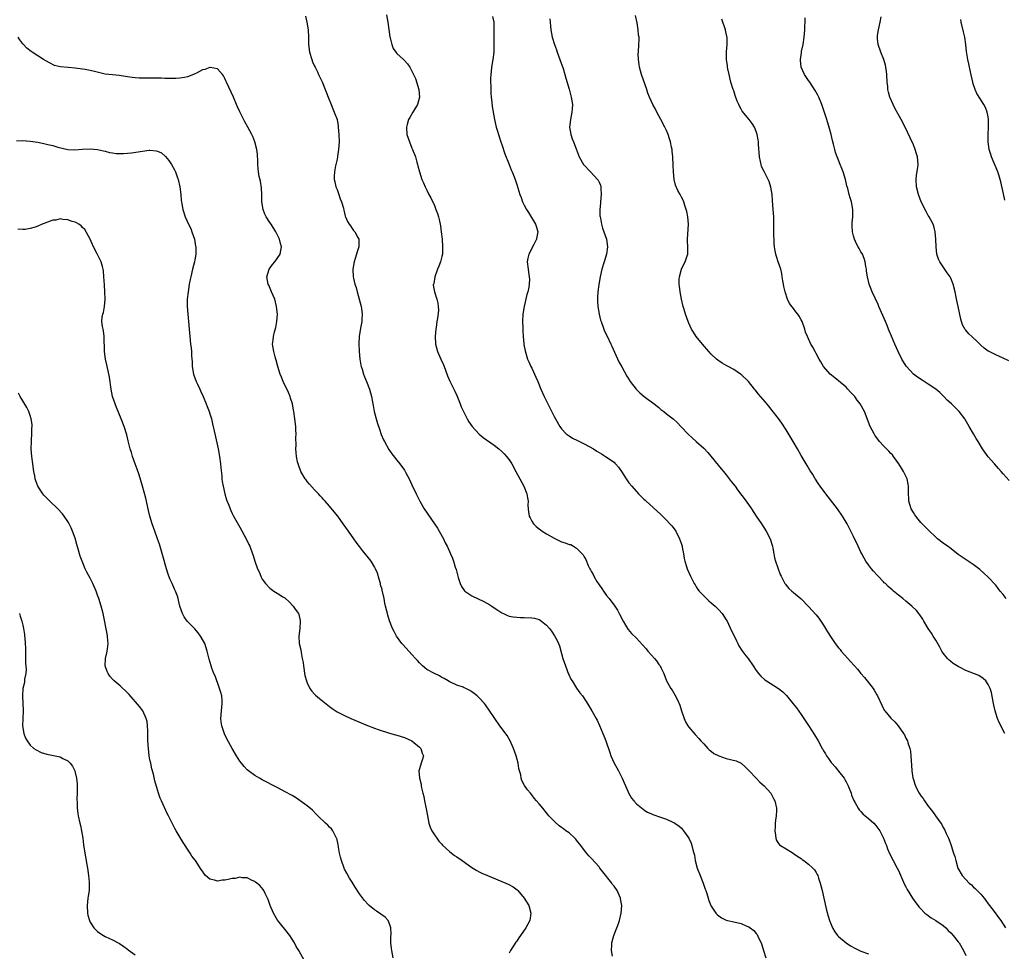
# Model space of a CAD drawing. Units: inches. Extents: x 2505000 to 2508000, y 1503000 to 1506000.
# Drawn here: x 2506038 to 2506301, y 1503243 to 1503492 of the extents above; entities that cross this region are included whole.
import ezdxf

# ---------------------------------------------------------------- set-up
doc = ezdxf.new("R2010")
doc.units = ezdxf.units.IN
doc.header["$MEASUREMENT"] = 0
doc.layers.add('LD25051503_10ft', color=91, linetype='Continuous')

msp = doc.modelspace()

# ---------------------------------------------------------------- linework, layer by layer
at = {"layer": 'LD25051503_10ft'}
for points, elevation in [([(2506114.59, 1503492.59), (2506114.93, 1503491), (2506115.23, 1503489), (2506115.35, 1503487), (2506115.38, 1503485), (2506115.61, 1503483), (2506116.21, 1503481), (2506116.45, 1503480.45), (2506117, 1503479.29), (2506117.12, 1503479), (2506117.72, 1503477.72), (2506118.03, 1503477), (2506119, 1503475.05), (2506119.85, 1503473), (2506120.15, 1503472.15), (2506120.65, 1503471), (2506121.42, 1503469), (2506121.83, 1503467.83), (2506122.25, 1503467), (2506122.99, 1503464.99), (2506123.3, 1503463.3), (2506123.33, 1503463), (2506123.5, 1503461), (2506123.53, 1503459), (2506123.4, 1503457), (2506123.12, 1503455.12), (2506123, 1503454.45), (2506122.6, 1503452.6), (2506122.28, 1503451), (2506122.24, 1503449.76), (2506122.19, 1503449), (2506122.37, 1503448.37), (2506122.7, 1503447), (2506123, 1503446.31), (2506123.48, 1503445), (2506123.85, 1503443.85), (2506124.19, 1503443), (2506124.7, 1503441.3), (2506124.8, 1503440.8), (2506125.19, 1503439.19), (2506125.29, 1503439), (2506125.79, 1503437.79), (2506126.22, 1503437), (2506126.56, 1503436.56), (2506127, 1503435.87), (2506127.39, 1503435.39), (2506127.72, 1503435), (2506128.52, 1503433.48), (2506128.82, 1503433), (2506128.85, 1503432.85), (2506128.8, 1503431), (2506128.34, 1503429.66), (2506128.21, 1503429), (2506127.84, 1503427.84), (2506127.55, 1503427), (2506127.18, 1503425), (2506127.28, 1503423), (2506127.35, 1503422.65), (2506127.77, 1503421), (2506128.09, 1503420.09), (2506128.38, 1503419), (2506128.94, 1503417), (2506129.41, 1503415), (2506129.49, 1503414.51), (2506129.67, 1503413), (2506129.58, 1503411.58), (2506129.58, 1503411), (2506129.26, 1503409.26), (2506128.9, 1503407), (2506128.82, 1503405.18), (2506128.91, 1503403), (2506129.11, 1503401), (2506129.37, 1503399.37), (2506129.46, 1503399), (2506129.69, 1503398.31), (2506130.06, 1503397), (2506130.29, 1503396.29), (2506130.9, 1503395), (2506131.7, 1503393), (2506131.94, 1503391.94), (2506132.2, 1503391), (2506132.52, 1503389), (2506132.61, 1503388.61), (2506132.93, 1503387), (2506133.46, 1503385), (2506133.8, 1503383.8), (2506134.29, 1503382.29), (2506134.82, 1503380.82), (2506135.43, 1503379.43), (2506135.65, 1503379), (2506136.86, 1503376.86), (2506137.67, 1503375.67), (2506139, 1503374.02), (2506139.78, 1503373), (2506141, 1503371.29), (2506141.38, 1503370.62), (2506142.22, 1503369), (2506143, 1503367.38), (2506144.11, 1503365), (2506145.12, 1503363), (2506146.29, 1503361), (2506149.06, 1503357), (2506149.8, 1503355.8), (2506150.31, 1503355), (2506151.4, 1503353), (2506151.92, 1503351.92), (2506152.39, 1503351), (2506153.33, 1503349), (2506153.84, 1503347.84), (2506154.13, 1503347), (2506154.59, 1503345.41), (2506154.8, 1503344.8), (2506155.24, 1503343), (2506155.38, 1503342.62), (2506155.91, 1503341), (2506156.27, 1503340.27), (2506157.09, 1503339.09), (2506157.18, 1503339), (2506159, 1503337.75), (2506162.23, 1503336.23), (2506163, 1503335.8), (2506163.53, 1503335.53), (2506164.35, 1503335), (2506165, 1503334.52), (2506165.94, 1503333.94), (2506167, 1503333.23), (2506167.51, 1503333), (2506168.5, 1503332.5), (2506169, 1503332.34), (2506170.09, 1503332.09), (2506171, 1503332.01), (2506171.95, 1503331.95), (2506173, 1503331.94), (2506175, 1503331.88), (2506175.77, 1503331.77), (2506177, 1503331.41), (2506177.27, 1503331.27), (2506177.65, 1503331), (2506179, 1503329.89), (2506179.74, 1503329), (2506180.29, 1503328.29), (2506181.1, 1503327.1), (2506181.82, 1503325.82), (2506182.16, 1503325), (2506182.39, 1503324.39), (2506183, 1503322.35), (2506183.36, 1503321), (2506184, 1503319), (2506184.85, 1503316.85), (2506185, 1503316.57), (2506185.5, 1503315.5), (2506185.79, 1503315), (2506187, 1503313.11), (2506187.87, 1503311.87), (2506188.54, 1503311), (2506189.53, 1503309.53), (2506190.31, 1503308.32), (2506191.11, 1503307), (2506192.24, 1503305), (2506192.5, 1503304.5), (2506193.13, 1503303.13), (2506194.03, 1503301), (2506194.3, 1503300.3), (2506194.8, 1503299), (2506195.86, 1503295.86), (2506196.18, 1503295), (2506197.05, 1503293.05), (2506197.75, 1503291.75), (2506198.17, 1503291), (2506199, 1503289.43), (2506199.21, 1503289), (2506199.75, 1503287.75), (2506200.03, 1503287), (2506200.94, 1503284.94), (2506201.7, 1503283.7), (2506202.27, 1503283), (2506203, 1503282.15), (2506204.75, 1503280.75), (2506205, 1503280.56), (2506205.99, 1503279.99), (2506207, 1503279.49), (2506207.34, 1503279.34), (2506209.39, 1503278.61), (2506211, 1503278.07), (2506212.71, 1503277.29), (2506213, 1503277.17), (2506213.11, 1503277.11), (2506214.29, 1503276.29), (2506215, 1503275.64), (2506215.32, 1503275.32), (2506215.57, 1503275), (2506217, 1503273), (2506217.62, 1503271.62), (2506217.84, 1503271), (2506218.08, 1503269.92), (2506218.34, 1503269), (2506218.47, 1503268.47), (2506218.73, 1503267), (2506219.24, 1503265), (2506219.99, 1503263), (2506220.83, 1503261), (2506221.39, 1503259.39), (2506221.55, 1503259), (2506221.82, 1503258.18), (2506222.16, 1503257), (2506222.38, 1503256.38), (2506222.92, 1503255), (2506223, 1503254.84), (2506224.23, 1503253), (2506224.58, 1503252.58), (2506225, 1503252.21), (2506225.71, 1503251.71), (2506227, 1503251.1), (2506227.34, 1503251), (2506229, 1503250.65), (2506231, 1503250.18), (2506232.54, 1503249.46), (2506233, 1503249.28), (2506233.36, 1503249), (2506234.34, 1503248.34), (2506235, 1503247.5), (2506235.24, 1503247.24), (2506235.63, 1503246.37), (2506236.35, 1503245), (2506236.49, 1503244.49), (2506236.98, 1503243), (2506237.59, 1503241)], 7930), ([(2506136.19, 1503493), (2506136.58, 1503491), (2506137.09, 1503487.09), (2506137.17, 1503486.83), (2506137.62, 1503485), (2506138.01, 1503484.01), (2506138.71, 1503483), (2506139, 1503482.67), (2506140.74, 1503481), (2506140.88, 1503480.88), (2506141.84, 1503479.84), (2506142.41, 1503479), (2506142.66, 1503478.66), (2506143.45, 1503477), (2506143.93, 1503475.93), (2506144.8, 1503473), (2506145.01, 1503471), (2506144.45, 1503469), (2506143.22, 1503467), (2506142.42, 1503465.58), (2506142.06, 1503465), (2506141.69, 1503463.69), (2506141.52, 1503463), (2506141.66, 1503461), (2506142.02, 1503460.02), (2506142.32, 1503459), (2506143, 1503457.38), (2506143.17, 1503457), (2506143.98, 1503455), (2506144.35, 1503453.65), (2506144.52, 1503453), (2506144.59, 1503452.59), (2506144.98, 1503451), (2506145.63, 1503449), (2506146.08, 1503448.08), (2506146.53, 1503447), (2506147, 1503446.12), (2506147.53, 1503445), (2506148.05, 1503444.05), (2506149, 1503441.99), (2506149.42, 1503441), (2506149.85, 1503439.85), (2506150.09, 1503439), (2506150.27, 1503438.27), (2506150.6, 1503436.6), (2506150.82, 1503435), (2506151.04, 1503433), (2506151.21, 1503431), (2506151.21, 1503430.79), (2506151.14, 1503429), (2506151, 1503428.37), (2506150.66, 1503427), (2506150.22, 1503425.78), (2506149.83, 1503425), (2506149.11, 1503423), (2506148.81, 1503421.19), (2506148.73, 1503421), (2506148.7, 1503420.7), (2506149, 1503419), (2506149.61, 1503417), (2506149.91, 1503415.91), (2506150.01, 1503415), (2506150.08, 1503414.08), (2506149.84, 1503411.84), (2506149.67, 1503411), (2506149.46, 1503409.46), (2506149.37, 1503409), (2506149.22, 1503407), (2506149.33, 1503405), (2506149.85, 1503403), (2506150.73, 1503401), (2506151.45, 1503399.45), (2506151.6, 1503399), (2506151.95, 1503398.05), (2506152.53, 1503396.53), (2506153.14, 1503395.14), (2506154.17, 1503393), (2506154.42, 1503392.42), (2506155, 1503391.25), (2506155.2, 1503390.8), (2506155.92, 1503389), (2506156.2, 1503388.2), (2506157.8, 1503385), (2506158.23, 1503384.23), (2506159.1, 1503383), (2506160.93, 1503380.93), (2506162.03, 1503380.03), (2506165, 1503377.97), (2506166.23, 1503377), (2506167, 1503376.32), (2506167.67, 1503375.67), (2506168.28, 1503375), (2506169, 1503374.04), (2506169.7, 1503373), (2506170.79, 1503371), (2506172.94, 1503367), (2506173.71, 1503365), (2506173.9, 1503363.9), (2506174.02, 1503363), (2506173.99, 1503362.01), (2506174.02, 1503361), (2506174.17, 1503360.17), (2506174.34, 1503359), (2506174.56, 1503358.56), (2506175, 1503357.73), (2506175.49, 1503357), (2506176.24, 1503356.24), (2506177, 1503355.64), (2506177.34, 1503355.34), (2506177.81, 1503355), (2506179, 1503354.27), (2506181, 1503353.12), (2506182.42, 1503352.42), (2506183, 1503352.18), (2506183.94, 1503351.94), (2506185, 1503351.49), (2506185.43, 1503351.43), (2506186.22, 1503351), (2506187, 1503350.52), (2506188.48, 1503349), (2506188.72, 1503348.72), (2506189, 1503348.18), (2506189.45, 1503347.45), (2506190.13, 1503345.87), (2506190.55, 1503345), (2506190.73, 1503344.73), (2506191, 1503344.14), (2506191.41, 1503343.41), (2506191.57, 1503343), (2506192.39, 1503341.6), (2506193, 1503340.67), (2506193.71, 1503339.71), (2506194.16, 1503339), (2506195, 1503337.85), (2506195.68, 1503337), (2506197.19, 1503335), (2506197.9, 1503333.9), (2506198.42, 1503333), (2506199.43, 1503331), (2506200.11, 1503329.89), (2506200.63, 1503329), (2506200.78, 1503328.78), (2506201.72, 1503327.72), (2506203, 1503326.42), (2506204.63, 1503324.63), (2506205.56, 1503323.56), (2506206.01, 1503323), (2506207, 1503321.86), (2506207.79, 1503321), (2506208.34, 1503320.34), (2506209, 1503319.43), (2506209.19, 1503319.19), (2506209.32, 1503319), (2506209.61, 1503318.39), (2506210.31, 1503317), (2506211.07, 1503315), (2506212.16, 1503313), (2506212.5, 1503312.5), (2506213.28, 1503311.28), (2506213.99, 1503309.99), (2506214.57, 1503308.57), (2506215.07, 1503307), (2506215.74, 1503305), (2506216.09, 1503304.09), (2506216.74, 1503303), (2506217, 1503302.62), (2506218.68, 1503300.68), (2506219.66, 1503299.66), (2506220.22, 1503299), (2506221, 1503298.17), (2506222.05, 1503297), (2506222.54, 1503296.54), (2506223, 1503296.2), (2506223.66, 1503295.66), (2506225, 1503294.96), (2506227, 1503294.3), (2506229.64, 1503293.64), (2506231.02, 1503293), (2506232.05, 1503292.05), (2506233.11, 1503291), (2506234.99, 1503288.99), (2506235.98, 1503287.98), (2506237.13, 1503287), (2506238.02, 1503286.02), (2506238.93, 1503285), (2506239.64, 1503283.64), (2506239.96, 1503283), (2506240.42, 1503281), (2506240.43, 1503280.43), (2506240.36, 1503279), (2506240.15, 1503277.85), (2506240.1, 1503277), (2506240.07, 1503276.07), (2506240, 1503275), (2506240.2, 1503273.8), (2506240.25, 1503273), (2506240.4, 1503272.4), (2506241, 1503271.61), (2506241.22, 1503271.22), (2506241.51, 1503271), (2506243, 1503270.15), (2506244.86, 1503269), (2506245, 1503268.93), (2506246.1, 1503268.1), (2506247, 1503267.55), (2506247.31, 1503267.31), (2506247.76, 1503267), (2506249, 1503266.05), (2506250.17, 1503265), (2506250.55, 1503264.55), (2506251, 1503263.8), (2506251.32, 1503263.32), (2506251.46, 1503263), (2506251.67, 1503262.33), (2506252.13, 1503261), (2506252.64, 1503259), (2506253.1, 1503257), (2506253.8, 1503253.8), (2506254.2, 1503252.2), (2506254.55, 1503251), (2506255, 1503249.89), (2506255.39, 1503249), (2506255.98, 1503247.98), (2506256.73, 1503247), (2506257, 1503246.73), (2506259, 1503245.02), (2506260.24, 1503244.24), (2506261.54, 1503243.54), (2506262.63, 1503243), (2506263, 1503242.84), (2506265, 1503242.07)], 7940), ([(2506164.49, 1503492.49), (2506164.86, 1503491), (2506164.88, 1503489.12), (2506164.92, 1503488.92), (2506164.87, 1503487), (2506164.89, 1503485.11), (2506164.91, 1503484.91), (2506164.86, 1503483), (2506164.61, 1503481), (2506164.27, 1503479), (2506164.18, 1503477.82), (2506164.04, 1503477), (2506163.97, 1503475.97), (2506163.99, 1503475), (2506164.07, 1503473.93), (2506164.05, 1503473), (2506164.06, 1503472.06), (2506164.19, 1503471), (2506164.39, 1503469.61), (2506164.47, 1503468.47), (2506165.1, 1503465), (2506165.55, 1503463), (2506165.87, 1503461.87), (2506166.09, 1503461), (2506166.75, 1503459), (2506167, 1503458.34), (2506167.86, 1503455.86), (2506169.01, 1503453), (2506169.52, 1503451.52), (2506169.82, 1503451), (2506170.1, 1503450.1), (2506170.59, 1503449), (2506171, 1503447.68), (2506171.28, 1503446.72), (2506171.82, 1503445), (2506172.16, 1503444.16), (2506172.59, 1503443), (2506173, 1503442.16), (2506173.63, 1503441), (2506174.16, 1503440.16), (2506176.03, 1503437), (2506176.28, 1503436.28), (2506176.63, 1503435), (2506176.37, 1503433.63), (2506176.3, 1503433), (2506175.57, 1503431.57), (2506174.21, 1503429), (2506174, 1503428), (2506173.81, 1503427), (2506174.04, 1503425), (2506174.19, 1503424.19), (2506174.36, 1503423), (2506174.38, 1503422.38), (2506174.33, 1503421), (2506174.22, 1503420.22), (2506173.96, 1503419), (2506173.73, 1503418.27), (2506172.98, 1503415), (2506172.68, 1503413), (2506172.58, 1503411), (2506172.62, 1503409.38), (2506172.6, 1503408.6), (2506172.71, 1503407), (2506172.91, 1503405.09), (2506172.91, 1503404.91), (2506173.23, 1503403.23), (2506173.92, 1503401), (2506174.24, 1503400.24), (2506174.8, 1503399), (2506175, 1503398.6), (2506176.14, 1503396.14), (2506176.63, 1503395), (2506177.43, 1503393), (2506178.3, 1503391), (2506179.28, 1503389), (2506181, 1503385.63), (2506181.33, 1503385), (2506182.51, 1503383), (2506183, 1503382.4), (2506184.24, 1503381), (2506185, 1503380.48), (2506185.91, 1503379.91), (2506187.21, 1503379.21), (2506189, 1503378.35), (2506191.56, 1503377), (2506192.43, 1503376.43), (2506193, 1503376.02), (2506193.65, 1503375.65), (2506194.75, 1503375), (2506197, 1503373.42), (2506197.22, 1503373.23), (2506197.44, 1503373), (2506198.16, 1503372.16), (2506199, 1503371), (2506200.25, 1503369), (2506201, 1503367.96), (2506201.76, 1503367), (2506203.58, 1503365), (2506204.3, 1503364.3), (2506205, 1503363.57), (2506205.29, 1503363.29), (2506205.58, 1503363), (2506208.45, 1503360.45), (2506209.5, 1503359.5), (2506211, 1503358), (2506211.95, 1503357), (2506212.45, 1503356.45), (2506213.31, 1503355.31), (2506213.51, 1503355), (2506214.54, 1503353), (2506215, 1503351.58), (2506215.18, 1503351), (2506215.24, 1503350.76), (2506215.55, 1503349), (2506215.75, 1503347.75), (2506215.93, 1503347), (2506216.4, 1503345.6), (2506216.58, 1503345), (2506217.47, 1503343), (2506218.46, 1503341), (2506218.65, 1503340.65), (2506219, 1503340.15), (2506219.44, 1503339.44), (2506219.76, 1503339), (2506221, 1503337.7), (2506221.72, 1503337), (2506222.38, 1503336.38), (2506223, 1503335.9), (2506223.46, 1503335.46), (2506224.01, 1503335), (2506225, 1503334.01), (2506225.91, 1503333), (2506227, 1503331.37), (2506227.21, 1503331), (2506228.42, 1503328.42), (2506229, 1503327.24), (2506229.7, 1503325.7), (2506230.08, 1503325), (2506230.38, 1503324.38), (2506231.17, 1503323.17), (2506232.27, 1503321.73), (2506232.81, 1503321), (2506234.2, 1503319), (2506235, 1503317.79), (2506235.58, 1503317), (2506236.26, 1503316.26), (2506237.32, 1503315.32), (2506237.79, 1503315), (2506241, 1503313.02), (2506242.12, 1503312.12), (2506243.1, 1503311.1), (2506244.91, 1503308.91), (2506245.78, 1503307.78), (2506247, 1503306.07), (2506249, 1503303.11), (2506250.6, 1503300.6), (2506251.53, 1503299), (2506252.62, 1503297), (2506252.77, 1503296.77), (2506253, 1503296.34), (2506253.5, 1503295.5), (2506253.76, 1503295), (2506254.3, 1503294.3), (2506255, 1503293.23), (2506255.17, 1503293), (2506256.07, 1503292.07), (2506257, 1503290.94), (2506258.51, 1503289), (2506258.7, 1503288.7), (2506259, 1503288.07), (2506259.37, 1503287.37), (2506259.54, 1503287), (2506260.34, 1503285), (2506260.49, 1503284.49), (2506261.09, 1503283.09), (2506261.38, 1503282.62), (2506262.28, 1503281), (2506262.55, 1503280.55), (2506263, 1503280.15), (2506263.52, 1503279.52), (2506264.12, 1503279), (2506265, 1503278.29), (2506266.4, 1503277), (2506267, 1503276.36), (2506268.01, 1503275), (2506269.05, 1503273), (2506269.56, 1503271.56), (2506269.8, 1503271), (2506270.13, 1503270.13), (2506270.74, 1503268.74), (2506271.61, 1503267), (2506272.67, 1503265), (2506273, 1503264.32), (2506274.11, 1503261.89), (2506274.64, 1503260.64), (2506275, 1503259.96), (2506275.32, 1503259.32), (2506276.77, 1503257), (2506277.69, 1503255.69), (2506278.57, 1503254.57), (2506279, 1503254.09), (2506280.08, 1503253), (2506280.58, 1503252.58), (2506281.75, 1503251.75), (2506283, 1503251.04), (2506285, 1503249.65), (2506285.72, 1503249), (2506286.34, 1503248.34), (2506287, 1503247.7), (2506287.63, 1503247), (2506289, 1503245.32), (2506289.22, 1503245), (2506290.38, 1503243), (2506291, 1503241.69)], 7950), ([(2506179.86, 1503491.86), (2506179.91, 1503491), (2506180.02, 1503489.98), (2506180.08, 1503489), (2506180.49, 1503487), (2506181.08, 1503485), (2506181.6, 1503483.6), (2506181.79, 1503483), (2506182.55, 1503481), (2506183.39, 1503478.61), (2506183.86, 1503477), (2506184.09, 1503476.09), (2506185, 1503473.09), (2506185.57, 1503471), (2506185.89, 1503469), (2506185.82, 1503467.82), (2506185.77, 1503467), (2506185.35, 1503465), (2506185.11, 1503463), (2506185.43, 1503461), (2506185.86, 1503459.86), (2506186.14, 1503459), (2506186.85, 1503457.15), (2506187.73, 1503455), (2506188.88, 1503453), (2506190.68, 1503451), (2506192.6, 1503449), (2506192.77, 1503448.77), (2506193, 1503448.22), (2506193.43, 1503447.43), (2506193.5, 1503447), (2506193.47, 1503446.53), (2506193.59, 1503445), (2506193.4, 1503443), (2506193.39, 1503442.61), (2506193.24, 1503441), (2506193.25, 1503439.25), (2506193.28, 1503439), (2506193.35, 1503438.65), (2506193.62, 1503437), (2506193.94, 1503435.94), (2506194.97, 1503433), (2506195.29, 1503431), (2506195, 1503429), (2506194.37, 1503427), (2506193.79, 1503425), (2506193.32, 1503423), (2506192.91, 1503420.91), (2506192.65, 1503419), (2506192.59, 1503417.41), (2506192.55, 1503417), (2506192.57, 1503416.57), (2506192.69, 1503415), (2506193.02, 1503413), (2506193.42, 1503411.42), (2506193.54, 1503411), (2506194.28, 1503409), (2506194.49, 1503408.49), (2506195.13, 1503407.13), (2506196.16, 1503405), (2506196.42, 1503404.42), (2506197.15, 1503402.85), (2506198.3, 1503400.3), (2506199.09, 1503398.91), (2506200.46, 1503396.46), (2506201.22, 1503395.22), (2506201.36, 1503395), (2506202.88, 1503393), (2506203.94, 1503391.94), (2506205.02, 1503391), (2506206.16, 1503390.16), (2506207, 1503389.59), (2506207.73, 1503389), (2506209, 1503388.02), (2506209.55, 1503387.55), (2506210.3, 1503387), (2506211, 1503386.4), (2506212.82, 1503385), (2506213.95, 1503383.95), (2506214.89, 1503383), (2506216.87, 1503380.87), (2506217.93, 1503379.93), (2506219, 1503378.99), (2506221, 1503377.19), (2506222.05, 1503376.05), (2506225.68, 1503371.68), (2506226.22, 1503371), (2506227, 1503370.05), (2506228.33, 1503368.33), (2506229.34, 1503367), (2506230.04, 1503366.04), (2506232.35, 1503363), (2506233.73, 1503361), (2506235.02, 1503359.02), (2506236.39, 1503357), (2506237.7, 1503355), (2506238.77, 1503353), (2506239.28, 1503351.28), (2506239.38, 1503351), (2506239.48, 1503350.52), (2506239.73, 1503349), (2506239.93, 1503347.93), (2506240.18, 1503347), (2506241.42, 1503343.42), (2506241.63, 1503343), (2506242.41, 1503341.59), (2506242.68, 1503341), (2506242.82, 1503340.82), (2506243, 1503340.62), (2506243.71, 1503339.71), (2506244.55, 1503339), (2506245, 1503338.64), (2506247, 1503336.92), (2506249, 1503334.93), (2506251, 1503332.69), (2506251.74, 1503331.74), (2506253, 1503329.9), (2506253.56, 1503329), (2506254.09, 1503328.09), (2506255, 1503326.64), (2506256.14, 1503325), (2506257, 1503323.87), (2506257.4, 1503323.4), (2506257.71, 1503323), (2506259.47, 1503321), (2506260.23, 1503320.23), (2506261.15, 1503319.15), (2506261.26, 1503319), (2506262.11, 1503318.11), (2506263, 1503317), (2506263.94, 1503315.94), (2506264.69, 1503315), (2506266.22, 1503313), (2506266.51, 1503312.51), (2506267.28, 1503311.28), (2506267.43, 1503311), (2506268.54, 1503308.54), (2506269.24, 1503307.24), (2506269.41, 1503307), (2506271, 1503305.07), (2506272.06, 1503304.06), (2506272.96, 1503303), (2506274.35, 1503301), (2506274.59, 1503300.59), (2506275, 1503299.76), (2506275.27, 1503299.27), (2506275.39, 1503299), (2506275.54, 1503298.46), (2506276.04, 1503297), (2506276.21, 1503296.21), (2506276.32, 1503295), (2506276.37, 1503293.63), (2506276.52, 1503292.52), (2506276.62, 1503291), (2506276.9, 1503289.1), (2506277, 1503288.69), (2506277.39, 1503287.39), (2506277.54, 1503287), (2506278.03, 1503286.03), (2506278.58, 1503285), (2506279, 1503284.35), (2506279.59, 1503283.59), (2506279.97, 1503283), (2506281, 1503281.56), (2506281.42, 1503281), (2506282.15, 1503280.15), (2506282.91, 1503279), (2506284.31, 1503277), (2506284.61, 1503276.61), (2506285, 1503275.82), (2506285.31, 1503275.31), (2506285.76, 1503274.24), (2506286.37, 1503273), (2506286.56, 1503272.56), (2506287, 1503271.27), (2506287.08, 1503271.08), (2506287.77, 1503269), (2506288.06, 1503268.06), (2506288.32, 1503267), (2506288.91, 1503265), (2506290.05, 1503263), (2506291.94, 1503261), (2506292.51, 1503260.51), (2506293, 1503260.04), (2506293.55, 1503259.55), (2506295, 1503258.02), (2506295.88, 1503257), (2506296.37, 1503256.37), (2506297, 1503255.49), (2506297.39, 1503255), (2506298.55, 1503253.45), (2506299.76, 1503251.76), (2506300.35, 1503251), (2506301.61, 1503249)], 7960), ([(2506301.41, 1503301), (2506299.92, 1503303.92), (2506299.45, 1503305), (2506299, 1503306.37), (2506298.82, 1503307), (2506298.49, 1503308.49), (2506298.42, 1503309), (2506297.88, 1503311.88), (2506297.51, 1503313), (2506297, 1503314.09), (2506296.36, 1503315), (2506295.69, 1503315.69), (2506294.46, 1503316.46), (2506291, 1503317.79), (2506289.3, 1503318.7), (2506289, 1503318.85), (2506287.66, 1503319.66), (2506287, 1503320.24), (2506286.56, 1503320.56), (2506286.13, 1503321), (2506285, 1503322.4), (2506284.58, 1503323), (2506284.03, 1503324.03), (2506283, 1503325.88), (2506282.33, 1503327), (2506281.81, 1503327.81), (2506281, 1503329), (2506279.79, 1503331), (2506279.5, 1503331.5), (2506278.71, 1503332.71), (2506278.48, 1503333), (2506277.8, 1503333.8), (2506276.56, 1503335), (2506275, 1503336.28), (2506274.15, 1503337), (2506273, 1503337.92), (2506271.72, 1503339), (2506271.32, 1503339.32), (2506270.25, 1503340.25), (2506269.52, 1503341), (2506269.24, 1503341.24), (2506269, 1503341.49), (2506267.6, 1503343), (2506267.29, 1503343.29), (2506266.34, 1503344.34), (2506265.84, 1503345), (2506265, 1503346.06), (2506264.34, 1503347), (2506263.81, 1503347.81), (2506263.2, 1503349), (2506263, 1503349.43), (2506262.21, 1503351), (2506261.85, 1503351.85), (2506261.28, 1503353), (2506261, 1503353.62), (2506259.87, 1503355.87), (2506259.28, 1503357), (2506258.08, 1503359), (2506256.7, 1503361), (2506254.22, 1503364.22), (2506253.57, 1503365), (2506253.34, 1503365.34), (2506252.06, 1503367), (2506251.67, 1503367.67), (2506250.87, 1503368.87), (2506250.77, 1503369), (2506250.13, 1503370.13), (2506249.34, 1503371.34), (2506248.58, 1503372.58), (2506247, 1503375.26), (2506246.01, 1503377), (2506244.84, 1503379), (2506243, 1503382.09), (2506241.88, 1503383.88), (2506241, 1503385.08), (2506239.29, 1503387.29), (2506238.41, 1503388.41), (2506237.49, 1503389.49), (2506235.63, 1503391.63), (2506234.75, 1503392.75), (2506234.58, 1503393), (2506232.97, 1503395), (2506231, 1503396.85), (2506230.81, 1503397), (2506229, 1503398.21), (2506227.49, 1503399), (2506227.18, 1503399.18), (2506225.93, 1503399.93), (2506224.74, 1503400.74), (2506224.42, 1503401), (2506223, 1503402.32), (2506222.35, 1503403), (2506220.65, 1503405), (2506219, 1503407.02), (2506218.21, 1503408.21), (2506217.74, 1503409), (2506217, 1503410.56), (2506216.82, 1503411), (2506216.11, 1503413), (2506215.73, 1503414.27), (2506215.52, 1503415), (2506215.03, 1503417), (2506214.64, 1503419), (2506214.46, 1503420.46), (2506214.41, 1503421), (2506214.44, 1503422.44), (2506214.46, 1503423), (2506215, 1503425), (2506215.67, 1503426.33), (2506216.04, 1503427), (2506216.57, 1503428.57), (2506216.73, 1503429), (2506216.75, 1503429.25), (2506216.72, 1503431), (2506216.6, 1503432.6), (2506216.6, 1503433), (2506216.91, 1503437), (2506216.74, 1503439), (2506216.44, 1503440.44), (2506216.3, 1503441), (2506215.93, 1503442.07), (2506215.65, 1503443), (2506215.44, 1503443.44), (2506215, 1503444.29), (2506214.65, 1503445), (2506214.05, 1503446.05), (2506213.46, 1503447.46), (2506213.09, 1503449), (2506212.87, 1503451), (2506212.79, 1503452.79), (2506212.71, 1503455), (2506212.58, 1503456.58), (2506212.53, 1503457), (2506212.39, 1503457.61), (2506212.12, 1503459), (2506211.85, 1503459.85), (2506211.44, 1503461), (2506211, 1503462.05), (2506210.56, 1503463), (2506209.55, 1503465), (2506208.46, 1503467), (2506207.97, 1503467.97), (2506207.38, 1503469), (2506206.46, 1503471), (2506206.08, 1503472.08), (2506205.73, 1503473), (2506204.33, 1503477), (2506203.8, 1503479), (2506203.73, 1503479.73), (2506203.52, 1503481), (2506203.48, 1503482.52), (2506203.51, 1503483), (2506203.67, 1503485), (2506203.75, 1503486.25), (2506203.71, 1503487), (2506203.58, 1503487.58), (2506203.5, 1503489), (2506203.17, 1503490.83), (2506202.75, 1503492.75)], 7970), ([(2506301.76, 1503337), (2506301, 1503338.07), (2506300.19, 1503339), (2506299.67, 1503339.67), (2506299, 1503340.58), (2506297, 1503342.7), (2506295.82, 1503343.82), (2506294.74, 1503344.74), (2506293, 1503346.1), (2506289, 1503348.82), (2506286.62, 1503350.62), (2506286.08, 1503351), (2506285, 1503351.8), (2506283.48, 1503353), (2506283, 1503353.41), (2506281.16, 1503355.16), (2506280.15, 1503356.15), (2506279, 1503357.38), (2506278.24, 1503358.24), (2506277.64, 1503359), (2506277.37, 1503359.37), (2506277, 1503359.98), (2506276.43, 1503361), (2506276.16, 1503361.84), (2506275.81, 1503363), (2506275.79, 1503363.79), (2506275.72, 1503365), (2506275.73, 1503367), (2506275.61, 1503367.61), (2506275.3, 1503369), (2506275, 1503369.68), (2506274.37, 1503371), (2506273.87, 1503371.87), (2506273.15, 1503373), (2506271.68, 1503375), (2506271.38, 1503375.38), (2506271, 1503375.76), (2506270.42, 1503376.42), (2506269, 1503377.86), (2506267.98, 1503379), (2506267, 1503380.3), (2506266.71, 1503380.71), (2506266.52, 1503381), (2506265.5, 1503383), (2506263.91, 1503387), (2506262.82, 1503389), (2506262.02, 1503390.02), (2506261.34, 1503391), (2506260.2, 1503392.2), (2506259.51, 1503393), (2506259, 1503393.46), (2506257, 1503395.18), (2506256, 1503396), (2506254.81, 1503397), (2506253.01, 1503399), (2506252.27, 1503400.27), (2506251.79, 1503401), (2506251, 1503402.51), (2506250.72, 1503403), (2506250.14, 1503404.14), (2506249.64, 1503405), (2506248.69, 1503407), (2506248.21, 1503408.21), (2506247.97, 1503409), (2506247.24, 1503411), (2506247, 1503411.49), (2506246.45, 1503412.45), (2506246.09, 1503413), (2506245.62, 1503413.62), (2506245, 1503414.48), (2506243.88, 1503415.88), (2506243.4, 1503417), (2506242.71, 1503419), (2506242.39, 1503420.39), (2506242.27, 1503421), (2506242.11, 1503421.89), (2506241.95, 1503423), (2506241.82, 1503423.82), (2506241.54, 1503425), (2506240.88, 1503427), (2506240.39, 1503428.39), (2506240.23, 1503429), (2506240.11, 1503429.89), (2506239.87, 1503431), (2506239.78, 1503431.78), (2506239.68, 1503435), (2506239.67, 1503439), (2506239.54, 1503441), (2506239.34, 1503443.34), (2506239.23, 1503445), (2506238.94, 1503446.94), (2506238.43, 1503448.43), (2506238.21, 1503449), (2506237.1, 1503451.1), (2506236.46, 1503452.46), (2506236.31, 1503453), (2506236.18, 1503453.82), (2506235.9, 1503455), (2506235.62, 1503458.38), (2506235.61, 1503459), (2506235.54, 1503459.54), (2506235.28, 1503461), (2506235, 1503461.83), (2506234.51, 1503463), (2506233.92, 1503463.92), (2506233.13, 1503465), (2506231.27, 1503467.27), (2506231, 1503467.79), (2506230.54, 1503468.54), (2506230.36, 1503469), (2506229.93, 1503469.93), (2506229.4, 1503471.4), (2506229, 1503472.62), (2506228.85, 1503473), (2506228.25, 1503475), (2506227.77, 1503477), (2506227.42, 1503478.58), (2506227.34, 1503479), (2506227.33, 1503479.33), (2506227.07, 1503481), (2506227.1, 1503483.1), (2506227.28, 1503485), (2506227.27, 1503486.73), (2506227.23, 1503487), (2506227.18, 1503487.18), (2506226.84, 1503488.84), (2506226.82, 1503489), (2506225.85, 1503491.85)], 7980), ([(2506302.58, 1503368.58), (2506301, 1503370.33), (2506300.49, 1503371), (2506299.76, 1503371.76), (2506298.7, 1503373), (2506297, 1503374.9), (2506296.1, 1503376.1), (2506295.51, 1503377), (2506294.28, 1503379), (2506293.82, 1503379.82), (2506293.1, 1503381), (2506291.94, 1503383), (2506291.6, 1503383.6), (2506290.86, 1503384.86), (2506290.76, 1503385), (2506289.25, 1503387), (2506287.17, 1503389), (2506286.03, 1503390.03), (2506285.11, 1503391), (2506284.04, 1503392.04), (2506282.99, 1503393), (2506281, 1503394.32), (2506279.34, 1503395.34), (2506278.14, 1503396.14), (2506277.01, 1503397.01), (2506275.21, 1503399), (2506275.12, 1503399.12), (2506273.94, 1503401), (2506272.93, 1503403), (2506272.03, 1503405), (2506271.12, 1503407.12), (2506270.53, 1503408.53), (2506270.38, 1503409), (2506269.97, 1503409.97), (2506269.56, 1503411), (2506267.79, 1503415), (2506267.57, 1503415.57), (2506265.99, 1503419), (2506265.19, 1503421), (2506264.7, 1503423), (2506264.49, 1503424.49), (2506264.44, 1503425), (2506264.29, 1503425.71), (2506264.09, 1503427), (2506263.84, 1503427.84), (2506263.37, 1503429), (2506263, 1503429.69), (2506262.52, 1503430.52), (2506262.28, 1503431), (2506261.81, 1503431.81), (2506261.31, 1503433), (2506261, 1503433.96), (2506260.74, 1503435), (2506260.62, 1503436.62), (2506260.64, 1503437.36), (2506260.78, 1503439), (2506260.86, 1503440.86), (2506260.85, 1503441), (2506260.47, 1503443), (2506260.11, 1503444.11), (2506259.86, 1503445), (2506259.46, 1503446.54), (2506259.26, 1503447.26), (2506258.84, 1503449), (2506258.22, 1503451), (2506257.91, 1503451.91), (2506257.44, 1503453), (2506257, 1503454.12), (2506256.63, 1503455), (2506256.21, 1503456.21), (2506255.97, 1503457), (2506255.63, 1503458.37), (2506255.36, 1503459.36), (2506255.01, 1503461), (2506254.58, 1503462.58), (2506253.84, 1503465), (2506252.54, 1503469), (2506251.73, 1503471), (2506251.49, 1503471.49), (2506250.77, 1503472.77), (2506249.29, 1503475), (2506249, 1503475.46), (2506247.94, 1503477), (2506247.03, 1503479), (2506246.84, 1503480.84), (2506246.84, 1503481), (2506246.88, 1503481.12), (2506247, 1503482.07), (2506247.13, 1503482.87), (2506247.14, 1503483.14), (2506247.52, 1503485), (2506247.83, 1503487), (2506247.94, 1503487.94), (2506248.01, 1503489), (2506248.02, 1503489.98), (2506248.09, 1503491), (2506248.13, 1503492.13)], 7990), ([(2506302.49, 1503400.49), (2506301, 1503401.22), (2506299, 1503402.14), (2506297.24, 1503403), (2506297, 1503403.14), (2506295.95, 1503403.95), (2506295, 1503404.75), (2506294.73, 1503405), (2506293.85, 1503405.85), (2506293, 1503406.65), (2506292.59, 1503407), (2506291.78, 1503407.78), (2506291, 1503408.72), (2506290.87, 1503408.87), (2506290.15, 1503410.15), (2506289.68, 1503411.68), (2506289, 1503415.04), (2506288.65, 1503416.65), (2506288.43, 1503417.57), (2506288.15, 1503419), (2506287.65, 1503421), (2506287, 1503422.6), (2506286.81, 1503423), (2506286.06, 1503424.06), (2506284.08, 1503427), (2506283.71, 1503427.71), (2506283.31, 1503429), (2506283.05, 1503431), (2506282.97, 1503433), (2506282.83, 1503435), (2506282.49, 1503436.49), (2506282.31, 1503437), (2506281.25, 1503439), (2506281, 1503439.39), (2506280.41, 1503440.41), (2506279.09, 1503443), (2506278.34, 1503445), (2506277.87, 1503447), (2506277.77, 1503449), (2506277.87, 1503450.13), (2506278.2, 1503452.2), (2506278.29, 1503453), (2506278.12, 1503455), (2506277.86, 1503455.86), (2506277.49, 1503457), (2506277, 1503458.21), (2506276.14, 1503460.14), (2506274.8, 1503463), (2506273.75, 1503465), (2506272.06, 1503468.06), (2506271.57, 1503469), (2506270.79, 1503470.79), (2506270.72, 1503471), (2506270.34, 1503472.34), (2506270.21, 1503473), (2506270.14, 1503473.86), (2506270, 1503475), (2506269.9, 1503477), (2506269.82, 1503477.82), (2506269.64, 1503479), (2506269.53, 1503479.53), (2506269.09, 1503481), (2506268.27, 1503483), (2506267.59, 1503485), (2506267.46, 1503486.54), (2506267.4, 1503487), (2506267.45, 1503487.45), (2506267.68, 1503489), (2506268.13, 1503491), (2506268.39, 1503492.39)], 8000), ([(2506301.45, 1503443.45), (2506301.12, 1503445.12), (2506300.39, 1503448.39), (2506300.21, 1503449), (2506299.82, 1503450.18), (2506299.57, 1503451), (2506297.9, 1503455), (2506297.66, 1503455.66), (2506297.26, 1503457), (2506296.96, 1503459), (2506296.95, 1503460.95), (2506297.08, 1503463.08), (2506297.12, 1503465), (2506297, 1503465.76), (2506296.76, 1503467), (2506296.24, 1503468.24), (2506295.82, 1503469), (2506294.73, 1503470.73), (2506293.99, 1503471.99), (2506293.51, 1503473), (2506293, 1503474.51), (2506292.86, 1503475), (2506292.27, 1503477.73), (2506291.84, 1503479.84), (2506291.58, 1503481), (2506291.21, 1503483.21), (2506291.01, 1503485), (2506290.72, 1503487), (2506290.41, 1503488.41), (2506289.79, 1503491), (2506289.7, 1503491.7)], 8010), ([(2506196.57, 1503241.43), (2506196.33, 1503243), (2506196.38, 1503244.38), (2506196.44, 1503245), (2506196.94, 1503247), (2506197.73, 1503249), (2506198.08, 1503249.92), (2506198.44, 1503251), (2506198.9, 1503253), (2506199.05, 1503255), (2506198.77, 1503256.77), (2506198.75, 1503257), (2506197.86, 1503259), (2506197, 1503260.18), (2506196.64, 1503260.64), (2506196.39, 1503261), (2506193.98, 1503263.98), (2506193.25, 1503265), (2506193, 1503265.31), (2506191, 1503267.58), (2506190.3, 1503268.3), (2506189.39, 1503269.39), (2506188.17, 1503271), (2506187, 1503272.48), (2506186.76, 1503272.76), (2506186.54, 1503273), (2506185, 1503274.39), (2506184.17, 1503275), (2506183.48, 1503275.48), (2506183, 1503275.86), (2506182.32, 1503276.32), (2506181.25, 1503277.25), (2506179.62, 1503279), (2506179.34, 1503279.34), (2506179, 1503279.79), (2506177.95, 1503281), (2506177, 1503282.21), (2506176.27, 1503283), (2506175.69, 1503283.69), (2506175, 1503284.61), (2506174.66, 1503285), (2506173.92, 1503285.92), (2506173.09, 1503287.09), (2506173, 1503287.29), (2506172.41, 1503288.41), (2506172.22, 1503289), (2506172.06, 1503289.94), (2506171.76, 1503291), (2506171.61, 1503291.61), (2506171.35, 1503293), (2506170.83, 1503295), (2506170.16, 1503297), (2506169.24, 1503299), (2506168.41, 1503300.41), (2506166.52, 1503303), (2506165.12, 1503305), (2506163.49, 1503307.49), (2506163, 1503308.13), (2506162.64, 1503308.64), (2506162.35, 1503309), (2506161, 1503310.45), (2506160.47, 1503311), (2506159.66, 1503311.66), (2506159, 1503312.11), (2506158.45, 1503312.45), (2506157.42, 1503313), (2506157, 1503313.19), (2506156.68, 1503313.32), (2506155, 1503313.88), (2506153.34, 1503314.66), (2506153, 1503314.8), (2506152.69, 1503315), (2506151.62, 1503315.62), (2506151, 1503315.95), (2506150.36, 1503316.36), (2506149, 1503316.95), (2506147, 1503318.08), (2506145.8, 1503319), (2506145, 1503319.82), (2506144.45, 1503320.45), (2506143.91, 1503321), (2506143, 1503322.08), (2506140.63, 1503324.63), (2506140.3, 1503325), (2506138.87, 1503327), (2506138.21, 1503328.21), (2506137.83, 1503329), (2506137.04, 1503331.04), (2506136.55, 1503332.55), (2506136.44, 1503333), (2506136.31, 1503333.69), (2506135.97, 1503335), (2506135.76, 1503335.76), (2506135.55, 1503337), (2506135.14, 1503338.86), (2506135.07, 1503339.07), (2506135, 1503339.4), (2506134.64, 1503340.64), (2506134.56, 1503341), (2506134.23, 1503342.23), (2506133.79, 1503343.79), (2506133.27, 1503345), (2506133, 1503345.51), (2506132.07, 1503347), (2506131, 1503348.33), (2506130.49, 1503349), (2506129.82, 1503349.82), (2506129, 1503350.93), (2506128.11, 1503352.11), (2506127.44, 1503353), (2506126.02, 1503355), (2506124.65, 1503357), (2506123.17, 1503359), (2506122.18, 1503360.18), (2506121, 1503361.66), (2506119.82, 1503363), (2506119.43, 1503363.43), (2506119, 1503363.93), (2506118.48, 1503364.48), (2506118.03, 1503365), (2506117, 1503366.07), (2506115.6, 1503367.6), (2506115, 1503368.33), (2506114.7, 1503368.7), (2506114.49, 1503369), (2506113.33, 1503371), (2506112.57, 1503373), (2506112.46, 1503373.54), (2506112.14, 1503375), (2506112.03, 1503376.03), (2506111.98, 1503377), (2506112.02, 1503377.98), (2506111.99, 1503379.99), (2506112.03, 1503381), (2506112.01, 1503381.99), (2506111.95, 1503383), (2506111.75, 1503385), (2506111.46, 1503387), (2506111.39, 1503387.39), (2506111.06, 1503389), (2506110.59, 1503390.59), (2506110.45, 1503391), (2506110.04, 1503392.04), (2506108.6, 1503395), (2506108.15, 1503396.15), (2506107.8, 1503397), (2506107.17, 1503399), (2506106.69, 1503400.69), (2506106.59, 1503401), (2506106.43, 1503401.57), (2506106.06, 1503403), (2506105.77, 1503405), (2506105.91, 1503406.09), (2506105.97, 1503407), (2506106.26, 1503408.26), (2506106.59, 1503409.41), (2506106.92, 1503411), (2506107.05, 1503413), (2506106.85, 1503415), (2506106.32, 1503417), (2506105.48, 1503419), (2506104.72, 1503420.72), (2506104.61, 1503421), (2506104.26, 1503423), (2506104.86, 1503425), (2506105.77, 1503426.23), (2506106.39, 1503427), (2506107, 1503427.83), (2506107.8, 1503429), (2506107.99, 1503430.01), (2506108.13, 1503431), (2506107.88, 1503431.88), (2506107.6, 1503433), (2506107, 1503434.3), (2506106.65, 1503435), (2506105.36, 1503437), (2506105, 1503437.48), (2506104.03, 1503439), (2506103.68, 1503439.68), (2506103.21, 1503441), (2506102.92, 1503443), (2506102.89, 1503444.89), (2506102.78, 1503446.78), (2506102.5, 1503448.5), (2506102.18, 1503449.82), (2506101.96, 1503451), (2506101.9, 1503451.9), (2506101.78, 1503453), (2506101.78, 1503453.78), (2506101.71, 1503455.71), (2506101.56, 1503457), (2506101.04, 1503459.04), (2506100.45, 1503460.45), (2506100.19, 1503461), (2506099.17, 1503463), (2506098.36, 1503464.36), (2506097.01, 1503467.01), (2506096.39, 1503468.39), (2506096.16, 1503469), (2506095.3, 1503471), (2506093.43, 1503475), (2506093.31, 1503475.31), (2506093, 1503475.97), (2506092.64, 1503476.64), (2506092.37, 1503477), (2506091, 1503478.53), (2506089.09, 1503478.91), (2506089, 1503478.94), (2506087.67, 1503478.33), (2506087, 1503478.23), (2506085.39, 1503477.39), (2506085, 1503477.17), (2506084.64, 1503477), (2506083, 1503476.38), (2506082.22, 1503476.22), (2506081, 1503476.01), (2506079.94, 1503475.94), (2506079, 1503475.94), (2506077.98, 1503475.98), (2506077, 1503475.99), (2506076.06, 1503476.06), (2506075, 1503476.02), (2506074.06, 1503476.06), (2506073, 1503476.03), (2506070.07, 1503476.07), (2506069, 1503476.16), (2506068.2, 1503476.2), (2506067, 1503476.39), (2506066.45, 1503476.45), (2506064.74, 1503476.74), (2506063, 1503476.92), (2506061, 1503477.16), (2506058.21, 1503477.79), (2506057, 1503478.11), (2506055.68, 1503478.32), (2506055, 1503478.46), (2506053, 1503478.71), (2506051.09, 1503478.91), (2506049.08, 1503479.08), (2506047.47, 1503479.47), (2506046.11, 1503480.11), (2506044.58, 1503481), (2506043, 1503482), (2506041.48, 1503483), (2506041.2, 1503483.2), (2506040.1, 1503484.1), (2506039.22, 1503485), (2506039, 1503485.26), (2506038.25, 1503486.25), (2506037.81, 1503487)], 7920), ([(2506037.32, 1503459.32), (2506039, 1503459.38), (2506041, 1503459.26), (2506043, 1503458.91), (2506045, 1503458.5), (2506045.7, 1503458.3), (2506047, 1503458.03), (2506048.41, 1503457.59), (2506051, 1503456.98), (2506052.9, 1503456.9), (2506054.93, 1503457.07), (2506057, 1503457.17), (2506058.98, 1503456.98), (2506060.61, 1503456.61), (2506061, 1503456.5), (2506062.22, 1503456.22), (2506063, 1503456.07), (2506063.95, 1503455.95), (2506065.89, 1503455.89), (2506067, 1503456), (2506068.07, 1503456.07), (2506071, 1503456.55), (2506072.77, 1503456.77), (2506073, 1503456.78), (2506074.64, 1503456.64), (2506075, 1503456.51), (2506076.06, 1503456.06), (2506077.16, 1503455.16), (2506078.06, 1503454.06), (2506078.78, 1503453), (2506079.57, 1503451.57), (2506079.84, 1503451), (2506080.29, 1503449.71), (2506080.55, 1503449), (2506080.97, 1503447), (2506081.22, 1503445), (2506081.37, 1503443.37), (2506081.42, 1503443), (2506081.52, 1503442.48), (2506081.75, 1503441), (2506082.4, 1503439), (2506083.31, 1503437), (2506083.87, 1503435.87), (2506084.21, 1503435), (2506084.88, 1503433), (2506085.2, 1503431.2), (2506085.23, 1503431), (2506085.24, 1503429), (2506085, 1503427.47), (2506084.92, 1503427), (2506084.37, 1503425), (2506083.87, 1503423), (2506083.72, 1503422.28), (2506083.48, 1503421), (2506083.17, 1503419), (2506082.96, 1503416.96), (2506082.93, 1503415), (2506083.09, 1503413), (2506083.33, 1503411), (2506083.5, 1503409), (2506083.65, 1503407), (2506083.86, 1503405), (2506083.99, 1503403.99), (2506084.07, 1503403), (2506084.1, 1503401.9), (2506084.23, 1503400.23), (2506084.28, 1503399), (2506084.64, 1503397), (2506084.73, 1503396.73), (2506085.37, 1503395), (2506085.72, 1503394.28), (2506086.31, 1503393), (2506086.52, 1503392.51), (2506087.23, 1503391), (2506088.05, 1503389), (2506088.32, 1503388.32), (2506088.81, 1503387), (2506089, 1503386.4), (2506089.42, 1503385), (2506089.72, 1503383.72), (2506090.29, 1503381), (2506091.21, 1503377), (2506091.6, 1503375), (2506091.88, 1503373), (2506091.95, 1503371.95), (2506092.18, 1503369.82), (2506092.22, 1503369), (2506092.3, 1503368.3), (2506092.51, 1503367), (2506092.98, 1503364.98), (2506093.43, 1503363.43), (2506094.04, 1503361.96), (2506094.4, 1503361), (2506094.58, 1503360.58), (2506095, 1503359.73), (2506095.23, 1503359.23), (2506097, 1503356.07), (2506098.68, 1503353), (2506099.45, 1503351.45), (2506099.65, 1503351), (2506100.4, 1503349), (2506100.55, 1503348.55), (2506101.03, 1503347), (2506101.75, 1503345), (2506102.14, 1503344.14), (2506102.59, 1503343), (2506102.74, 1503342.74), (2506103, 1503342.23), (2506103.83, 1503341), (2506105, 1503339.76), (2506106.11, 1503339), (2506107, 1503338.47), (2506108.51, 1503337.49), (2506109, 1503337.2), (2506110.18, 1503336.18), (2506111.25, 1503335), (2506111.78, 1503334.22), (2506112.65, 1503333), (2506112.75, 1503332.75), (2506113.15, 1503331.15), (2506113.17, 1503331), (2506113.04, 1503329), (2506112.75, 1503327), (2506112.88, 1503325), (2506113.29, 1503323.29), (2506113.37, 1503322.63), (2506113.7, 1503321), (2506113.89, 1503319.89), (2506114.01, 1503319), (2506114.42, 1503316.42), (2506114.79, 1503315), (2506115, 1503314.48), (2506115.72, 1503313), (2506116.23, 1503312.23), (2506117, 1503311.47), (2506117.23, 1503311.23), (2506118.28, 1503310.28), (2506121, 1503308.15), (2506121.66, 1503307.66), (2506123, 1503306.78), (2506125, 1503305.74), (2506126.68, 1503305), (2506131.13, 1503303.13), (2506133, 1503302.41), (2506134, 1503302), (2506137, 1503301.06), (2506138.61, 1503300.61), (2506139, 1503300.51), (2506141, 1503299.87), (2506143, 1503298.97), (2506145, 1503297.34), (2506145.39, 1503297), (2506145.75, 1503295.75), (2506146.11, 1503295), (2506145.85, 1503294.15), (2506145.44, 1503293), (2506145, 1503291.52), (2506144.88, 1503291), (2506145.03, 1503289), (2506145.46, 1503287.46), (2506145.5, 1503287), (2506145.59, 1503286.41), (2506145.93, 1503285), (2506146.15, 1503284.15), (2506146.36, 1503283), (2506146.83, 1503280.83), (2506147.14, 1503279), (2506147.54, 1503277), (2506147.9, 1503275.9), (2506148.34, 1503275), (2506149, 1503273.9), (2506149.67, 1503273), (2506150.2, 1503272.2), (2506151, 1503271.38), (2506151.17, 1503271.17), (2506153, 1503269.48), (2506154.37, 1503268.37), (2506155, 1503267.98), (2506156.41, 1503267), (2506159, 1503265.15), (2506160.33, 1503264.33), (2506161, 1503263.99), (2506161.67, 1503263.67), (2506163.16, 1503263), (2506168.12, 1503261), (2506168.74, 1503260.74), (2506170.03, 1503260.03), (2506171.16, 1503259.16), (2506171.32, 1503259), (2506173, 1503257.01), (2506174.22, 1503255), (2506174.79, 1503253), (2506174.51, 1503251), (2506173.47, 1503249), (2506172.03, 1503247), (2506171.59, 1503246.41), (2506171, 1503245.51), (2506170.78, 1503245.22), (2506169.38, 1503243), (2506169, 1503242.25)], 7910), ([(2506137.96, 1503241), (2506137.59, 1503243), (2506137.54, 1503243.54), (2506137.36, 1503245), (2506137.37, 1503246.63), (2506137.42, 1503247.42), (2506137.37, 1503249), (2506137, 1503250.14), (2506136.63, 1503251), (2506135.87, 1503251.87), (2506134.73, 1503252.73), (2506133.51, 1503253.51), (2506133, 1503253.88), (2506131.58, 1503255), (2506131.28, 1503255.28), (2506130.33, 1503256.33), (2506129, 1503258.16), (2506127.87, 1503259.87), (2506127, 1503261.24), (2506126.33, 1503262.33), (2506125.62, 1503263.62), (2506125, 1503264.7), (2506124.86, 1503265), (2506124.15, 1503267), (2506123.94, 1503267.94), (2506123.68, 1503269), (2506123.4, 1503270.6), (2506123.29, 1503271.29), (2506122.9, 1503272.9), (2506122.86, 1503273), (2506122.67, 1503273.33), (2506121.82, 1503275), (2506121.49, 1503275.49), (2506121, 1503275.95), (2506120.49, 1503276.49), (2506119.93, 1503277), (2506117.85, 1503279), (2506117.45, 1503279.45), (2506116.45, 1503280.45), (2506115, 1503281.68), (2506113.16, 1503283), (2506111.86, 1503283.86), (2506111, 1503284.37), (2506110.61, 1503284.61), (2506109.33, 1503285.33), (2506107, 1503286.55), (2506103, 1503288.59), (2506102.25, 1503289), (2506101, 1503289.72), (2506099.28, 1503291), (2506099, 1503291.24), (2506098.16, 1503292.16), (2506097.43, 1503293), (2506097, 1503293.6), (2506096.11, 1503295), (2506094.97, 1503296.97), (2506093.55, 1503299.55), (2506092.9, 1503300.9), (2506092.19, 1503303), (2506092.05, 1503304.05), (2506091.94, 1503305), (2506092.1, 1503307), (2506092.32, 1503309), (2506092.25, 1503309.75), (2506092.17, 1503311), (2506091.93, 1503311.93), (2506091.58, 1503313), (2506091, 1503314.62), (2506090.85, 1503315), (2506090.39, 1503316.39), (2506090.1, 1503317), (2506089.55, 1503318.45), (2506089.36, 1503319), (2506088.81, 1503320.81), (2506088.27, 1503323), (2506087.61, 1503325), (2506086.71, 1503326.71), (2506086.52, 1503327), (2506085.88, 1503327.88), (2506084.95, 1503328.95), (2506082.94, 1503331), (2506082.15, 1503332.15), (2506081.65, 1503333), (2506081, 1503334.98), (2506080.62, 1503336.62), (2506080.55, 1503337), (2506080.33, 1503337.67), (2506079.84, 1503339), (2506079.54, 1503339.54), (2506078.89, 1503341), (2506078.29, 1503342.29), (2506077.76, 1503343.76), (2506077.39, 1503345), (2506076.47, 1503348.47), (2506075.54, 1503351.54), (2506075.04, 1503353), (2506074.27, 1503355), (2506073.55, 1503357), (2506072.97, 1503359), (2506072.58, 1503360.58), (2506071.85, 1503363.85), (2506071.03, 1503367.03), (2506070.58, 1503368.58), (2506070.09, 1503370.09), (2506069.57, 1503371.57), (2506069, 1503373), (2506068.29, 1503375), (2506068.02, 1503376.02), (2506067.72, 1503377), (2506067.18, 1503379.18), (2506066.77, 1503380.77), (2506066.08, 1503383), (2506065.33, 1503385), (2506064.03, 1503388.03), (2506063.66, 1503389), (2506063.01, 1503391), (2506062.59, 1503393), (2506062.16, 1503396.16), (2506061.85, 1503397.85), (2506061.54, 1503399), (2506061.46, 1503399.46), (2506061.09, 1503401), (2506060.85, 1503403), (2506060.82, 1503404.82), (2506060.79, 1503405.21), (2506060.75, 1503407), (2506060.58, 1503408.58), (2506060.45, 1503409), (2506060.32, 1503409.68), (2506060.13, 1503411), (2506060.22, 1503412.22), (2506060.36, 1503413), (2506060.54, 1503413.46), (2506060.8, 1503415), (2506060.99, 1503417.01), (2506060.94, 1503419), (2506060.81, 1503420.81), (2506060.7, 1503423), (2506060.56, 1503424.56), (2506060.5, 1503425), (2506060.28, 1503425.72), (2506059.93, 1503427), (2506058.88, 1503429.12), (2506057.91, 1503431), (2506056.99, 1503433), (2506055.59, 1503435.59), (2506055, 1503436.18), (2506054.61, 1503436.61), (2506053.97, 1503437), (2506053.4, 1503437.4), (2506053, 1503437.55), (2506052.24, 1503437.76), (2506051, 1503438.23), (2506049.71, 1503438.29), (2506049, 1503438.43), (2506047.87, 1503438.13), (2506047, 1503438.08), (2506045.6, 1503437.6), (2506044.74, 1503437.26), (2506044.18, 1503437), (2506043, 1503436.52), (2506042.27, 1503436.27), (2506041, 1503435.87), (2506039.64, 1503435.64), (2506039, 1503435.62), (2506037.7, 1503435.7)], 7900), ([(2506114.27, 1503240.27), (2506112.74, 1503243), (2506112.1, 1503244.1), (2506111.62, 1503245), (2506111, 1503245.99), (2506110.34, 1503247), (2506109, 1503248.73), (2506107.1, 1503251.1), (2506106.32, 1503252.32), (2506105.97, 1503253), (2506105.15, 1503255), (2506104.61, 1503256.61), (2506103.75, 1503258.25), (2506103.42, 1503259), (2506103.27, 1503259.27), (2506102.33, 1503260.33), (2506101.23, 1503261.23), (2506101, 1503261.39), (2506100.29, 1503261.71), (2506099, 1503262.42), (2506097.59, 1503262.41), (2506097, 1503262.55), (2506095.76, 1503262.24), (2506095, 1503262.19), (2506093.93, 1503261.93), (2506093, 1503261.74), (2506092.25, 1503261.75), (2506091, 1503261.47), (2506090.22, 1503261.78), (2506089, 1503262.02), (2506087.82, 1503263), (2506087.45, 1503263.45), (2506087, 1503264.16), (2506086.65, 1503264.65), (2506085.12, 1503267), (2506084.22, 1503268.22), (2506083.71, 1503269), (2506083, 1503270.06), (2506082.4, 1503271), (2506081.83, 1503271.83), (2506080.01, 1503275), (2506079.62, 1503275.62), (2506078.93, 1503277), (2506078.26, 1503278.26), (2506077.92, 1503279), (2506077.6, 1503279.6), (2506076.03, 1503283), (2506075.73, 1503283.73), (2506075.29, 1503285), (2506075, 1503285.94), (2506074.33, 1503288.33), (2506073.91, 1503290.09), (2506073.52, 1503291.52), (2506073.18, 1503293), (2506073, 1503293.91), (2506072.8, 1503295), (2506072.56, 1503297), (2506072.46, 1503299), (2506072.41, 1503301), (2506072.38, 1503301.62), (2506072.33, 1503303), (2506072.2, 1503304.2), (2506072.02, 1503305), (2506071.09, 1503307), (2506070.17, 1503308.17), (2506067.41, 1503311.41), (2506067, 1503311.86), (2506065, 1503313.7), (2506063.46, 1503315), (2506063.23, 1503315.23), (2506063, 1503315.49), (2506062.24, 1503316.24), (2506061.78, 1503317), (2506061.51, 1503317.51), (2506060.98, 1503319), (2506061.08, 1503321), (2506061.5, 1503322.5), (2506061.56, 1503323), (2506061.62, 1503323.62), (2506061.83, 1503325), (2506061.76, 1503325.76), (2506061.68, 1503327), (2506061.56, 1503327.56), (2506060.48, 1503333), (2506059.98, 1503335), (2506059.34, 1503337), (2506059, 1503337.94), (2506058.6, 1503339), (2506057.72, 1503341), (2506057, 1503342.45), (2506056.09, 1503344.1), (2506055.68, 1503345), (2506054.84, 1503347), (2506054.34, 1503348.34), (2506054.17, 1503349), (2506053.9, 1503349.9), (2506053.49, 1503351.49), (2506053, 1503353.13), (2506052.31, 1503355), (2506051.92, 1503355.92), (2506051.37, 1503357), (2506051, 1503357.61), (2506050.1, 1503359), (2506049.62, 1503359.62), (2506048.35, 1503361), (2506046.23, 1503363), (2506044.63, 1503364.63), (2506044.33, 1503365), (2506043.02, 1503367.02), (2506042.46, 1503368.46), (2506042.34, 1503369), (2506042.22, 1503369.78), (2506041.97, 1503371), (2506041.73, 1503373), (2506041.46, 1503375), (2506041.26, 1503377), (2506041.3, 1503379), (2506041.34, 1503379.34), (2506041.46, 1503381), (2506041.45, 1503382.55), (2506041.51, 1503383), (2506041.5, 1503383.5), (2506041.28, 1503385), (2506041, 1503385.89), (2506040.61, 1503387), (2506040.07, 1503388.07), (2506039, 1503389.87), (2506038.31, 1503391), (2506037.88, 1503391.88)], 7890), ([(2506038.1, 1503333), (2506038.29, 1503332.29), (2506038.71, 1503331), (2506039, 1503329.9), (2506039.21, 1503329), (2506039.45, 1503327.45), (2506039.5, 1503327), (2506039.52, 1503326.48), (2506039.65, 1503325), (2506039.72, 1503323.72), (2506039.69, 1503322.31), (2506039.75, 1503321), (2506039.77, 1503319.77), (2506039.87, 1503318.13), (2506039.78, 1503317), (2506039.47, 1503315.47), (2506039.42, 1503314.58), (2506039.02, 1503313), (2506038.89, 1503311), (2506039.04, 1503309), (2506039.13, 1503307.13), (2506039.1, 1503306.9), (2506038.99, 1503305.01), (2506038.94, 1503303), (2506039.27, 1503301), (2506039.73, 1503299.73), (2506040.15, 1503299), (2506041, 1503297.84), (2506041.96, 1503297), (2506042.58, 1503296.58), (2506043.93, 1503295.93), (2506045.44, 1503295.44), (2506049, 1503294.69), (2506049.71, 1503294.29), (2506051, 1503293.68), (2506051.71, 1503293), (2506052.26, 1503292.26), (2506052.88, 1503291), (2506053, 1503290.56), (2506053.36, 1503289), (2506053.5, 1503287.5), (2506053.52, 1503287), (2506053.52, 1503285), (2506053.48, 1503283.48), (2506053.52, 1503282.48), (2506053.54, 1503281), (2506053.68, 1503279.68), (2506053.78, 1503279), (2506054.23, 1503277), (2506054.39, 1503276.39), (2506054.7, 1503275), (2506055.03, 1503273), (2506055.22, 1503271.22), (2506055.55, 1503269), (2506055.95, 1503267), (2506056.16, 1503265.84), (2506056.3, 1503265), (2506056.36, 1503264.36), (2506056.56, 1503263), (2506056.72, 1503261.28), (2506056.73, 1503261), (2506056.71, 1503260.71), (2506056.7, 1503259), (2506056.51, 1503257.49), (2506056.43, 1503257), (2506056.21, 1503255), (2506056.31, 1503253), (2506056.43, 1503252.43), (2506056.79, 1503251), (2506057, 1503250.57), (2506057.97, 1503249), (2506058.49, 1503248.49), (2506059, 1503248.09), (2506059.6, 1503247.6), (2506060.56, 1503247), (2506061, 1503246.76), (2506062.19, 1503246.19), (2506063, 1503245.83), (2506064.87, 1503244.87), (2506066.05, 1503244.05), (2506067, 1503243.34), (2506067.18, 1503243.18), (2506069, 1503241.8)], 7880)]:
    msp.add_lwpolyline(points, dxfattribs=dict(at, elevation=elevation))

doc.saveas('drawing.dxf')
